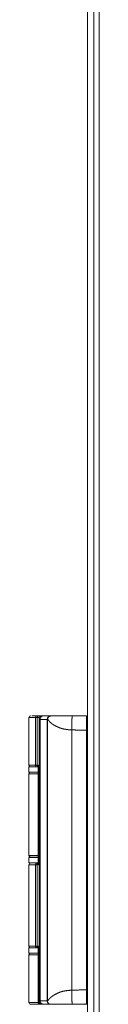
# Model space of a CAD drawing. Units: inches. Extents: x -15 to 130, y -1965 to -1843.
# Drawn here: x 24 to 25, y -1895 to -1884 of the extents above; entities that cross this region are included whole.
import ezdxf

# ---------------------------------------------------------------- set-up
doc = ezdxf.new("R2010")
doc.units = ezdxf.units.IN
doc.header["$MEASUREMENT"] = 0
doc.layers.add('1', color=7, linetype='Continuous', true_color=0xffffff)

msp = doc.modelspace()

# ---------------------------------------------------------------- linework, layer by layer
at = {"layer": '1', "color": 163, "linetype": 'Continuous', "lineweight": 18}
for p, q in [((24.599, -1926.097), (24.599, -1880.2)), ((23.958, -1891.697), (23.958, -1892.217)), ((24.03, -1892.217), (24.03, -1891.697)), ((24.047, -1891.697), (24.071, -1891.697)), ((24.047, -1891.697), (24.047, -1892.217)), ((24.067, -1891.678), (24.09, -1891.678)), ((24.071, -1891.697), (24.071, -1894.808)), ((24.079, -1894.788), (24.079, -1891.717)), ((24.079, -1891.717), (24.158, -1891.717)), ((24.09, -1891.678), (24.119, -1891.678)), ((24.094, -1891.686), (24.119, -1891.678)), ((24.194, -1891.678), (24.119, -1891.678)), ((24.158, -1891.713), (24.158, -1894.792)), ((24.16, -1891.714), (24.16, -1894.791)), ((24.204, -1891.678), (24.197, -1891.678)), ((24.599, -1891.681), (24.588, -1891.678)), ((24.426, -1894.673), (24.426, -1891.831)), ((24.587, -1891.835), (24.587, -1894.67)), ((24.047, -1892.217), (24.058, -1892.217)), ((24.058, -1892.217), (24.058, -1893.304)), ((24.058, -1892.217), (24.058, -1893.304)), ((23.958, -1893.304), (23.958, -1894.193)), ((24.03, -1894.193), (24.03, -1893.304)), ((24.045, -1893.284), (24.058, -1893.284)), ((24.058, -1893.304), (24.047, -1893.304)), ((24.047, -1893.304), (24.047, -1894.193)), ((24.047, -1894.193), (24.058, -1894.193)), ((24.058, -1894.193), (24.058, -1894.808)), ((24.058, -1894.193), (24.058, -1894.808)), ((24.071, -1894.808), (24.058, -1894.808)), ((24.078, -1894.827), (24.09, -1894.827)), ((24.158, -1894.788), (24.079, -1894.788)), ((24.09, -1894.827), (24.119, -1894.827)), ((24.094, -1894.819), (24.119, -1894.827)), ((24.119, -1894.827), (24.194, -1894.827)), ((24.197, -1894.827), (24.204, -1894.827))]:
    msp.add_line(p, q, dxfattribs=at)
at = {"layer": '1', "color": 31, "linetype": 'Continuous', "lineweight": 18}
for p, q in [((24.668, -1880.416), (24.668, -1925.77)), ((24.723, -1880.416), (24.723, -1925.77))]:
    msp.add_line(p, q, dxfattribs=at)
at = {"layer": '1', "color": 203, "linetype": 'Continuous', "lineweight": 18}
for p, q in [((23.958, -1892.235), (23.958, -1892.294)), ((23.958, -1892.311), (23.958, -1893.201)), ((23.958, -1893.223), (23.958, -1893.282)), ((23.958, -1894.211), (23.958, -1894.27)), ((23.958, -1894.288), (23.958, -1894.808))]:
    msp.add_line(p, q, dxfattribs=at)
at = {"layer": '1', "color": 163, "linetype": 'Continuous', "lineweight": 18}
for centre, start, end in [((23.978, -1891.697), 90, 180), ((23.978, -1892.217), 180, 244.1573), ((23.978, -1893.304), 90, 180), ((23.978, -1894.193), 180, 244.1573), ((24.078, -1894.808), 180, 249.5756)]:
    msp.add_arc(centre, 0.0197, start, end, dxfattribs=at)
at = {"layer": '1', "color": 203, "linetype": 'Continuous', "lineweight": 18}
for centre, start, end in [((23.978, -1892.311), 115.8427, 180), ((23.978, -1893.201), 180, 270), ((23.978, -1894.288), 115.8427, 180), ((23.978, -1894.808), 180, 270), ((24.568, -1894.808), 270, 0)]:
    msp.add_arc(centre, 0.0197, start, end, dxfattribs=at)
at = {"layer": '1', "color": 163, "linetype": 'Continuous', "lineweight": 18}
for points in [[(23.958, -1891.697), (24.03, -1891.697)], [(24.03, -1891.697), (24.047, -1891.697)], [(24.431, -1891.678), (24.588, -1891.678)], [(23.958, -1892.217), (24.03, -1892.217)], [(24.047, -1892.217), (24.03, -1892.217)], [(24.03, -1893.304), (23.958, -1893.304)], [(24.03, -1893.304), (24.047, -1893.304)], [(23.958, -1894.193), (24.03, -1894.193)], [(24.047, -1894.193), (24.03, -1894.193)], [(24.058, -1894.808), (24.058, -1894.808)], [(24.058, -1894.808), (24.058, -1894.808)], [(24.431, -1894.827), (24.588, -1894.827)]]:
    msp.add_open_spline(points, degree=1, dxfattribs=at)
for points, knots in [([(23.988, -1891.678), (23.997, -1891.678), (24.002, -1891.678), (24.005, -1891.678), (24.007, -1891.678), (24.025, -1891.678), (24.045, -1891.678)], [0, 0, 0.167756, 0.256722, 0.304986, 0.338753, 0.648798, 1, 1]), ([(24.045, -1891.678), (24.034, -1891.683), (24.03, -1891.697)], [0, 0, 0.454954, 1, 1]), ([(24.045, -1891.678), (24.06, -1891.678), (24.067, -1891.678)], [0, 0, 0.690655, 1, 1]), ([(24.067, -1891.678), (24.053, -1891.683), (24.047, -1891.697)], [0, 0, 0.499475, 1, 1]), ([(24.09, -1891.678), (24.077, -1891.683), (24.071, -1891.697)], [0, 0, 0.500544, 1, 1]), ([(24.094, -1891.686), (24.091, -1891.689), (24.088, -1891.692), (24.086, -1891.696), (24.083, -1891.7), (24.082, -1891.704), (24.08, -1891.708), (24.08, -1891.713), (24.079, -1891.717)], [0, 0, 0.124846, 0.249824, 0.374916, 0.499833, 0.624834, 0.749909, 0.874922, 1, 1]), ([(24.194, -1891.678), (24.19, -1891.678), (24.187, -1891.678), (24.184, -1891.679), (24.18, -1891.68), (24.179, -1891.681), (24.177, -1891.682), (24.176, -1891.683), (24.174, -1891.684), (24.173, -1891.685), (24.171, -1891.686), (24.17, -1891.687), (24.169, -1891.688), (24.166, -1891.691), (24.164, -1891.693), (24.164, -1891.694), (24.163, -1891.695), (24.163, -1891.696), (24.163, -1891.696), (24.162, -1891.698), (24.161, -1891.699), (24.16, -1891.703), (24.159, -1891.706), (24.159, -1891.707), (24.159, -1891.708), (24.159, -1891.709), (24.158, -1891.71), (24.158, -1891.711), (24.158, -1891.713)], [0, 0, 0.062579, 0.124589, 0.186531, 0.249073, 0.280562, 0.311807, 0.342934, 0.374068, 0.405232, 0.436501, 0.467947, 0.499393, 0.561707, 0.624013, 0.639535, 0.655225, 0.670935, 0.686702, 0.718157, 0.749379, 0.811615, 0.874053, 0.889749, 0.90549, 0.921294, 0.937047, 0.968445, 1, 1]), ([(24.16, -1891.714), (24.16, -1891.714), (24.16, -1891.713), (24.16, -1891.713), (24.16, -1891.713), (24.16, -1891.713), (24.159, -1891.713), (24.159, -1891.713), (24.159, -1891.713), (24.159, -1891.713), (24.159, -1891.713), (24.159, -1891.713), (24.158, -1891.713)], [0, 0, 0.139149, 0.272137, 0.337164, 0.4023, 0.434333, 0.465466, 0.498835, 0.505962, 0.523993, 0.531669, 0.729027, 1, 1]), ([(24.16, -1891.714), (24.171, -1891.688), (24.196, -1891.678)], [0, 0, 0.500541, 1, 1]), ([(24.426, -1891.831), (24.42, -1891.831), (24.414, -1891.831), (24.408, -1891.83), (24.402, -1891.83), (24.397, -1891.829), (24.392, -1891.829), (24.386, -1891.829), (24.381, -1891.828), (24.376, -1891.828), (24.372, -1891.827), (24.365, -1891.826), (24.358, -1891.825), (24.352, -1891.824), (24.346, -1891.823), (24.333, -1891.821), (24.321, -1891.818), (24.297, -1891.81), (24.275, -1891.801), (24.267, -1891.797), (24.258, -1891.793), (24.248, -1891.788), (24.237, -1891.782), (24.228, -1891.777), (24.219, -1891.771), (24.212, -1891.767), (24.206, -1891.762), (24.201, -1891.758), (24.197, -1891.754), (24.19, -1891.748), (24.184, -1891.741), (24.179, -1891.736), (24.174, -1891.73), (24.171, -1891.726), (24.168, -1891.723), (24.167, -1891.721), (24.166, -1891.719), (24.164, -1891.718), (24.163, -1891.717), (24.162, -1891.716), (24.162, -1891.715), (24.161, -1891.714), (24.16, -1891.714)], [0, 0, 0.019809, 0.039611, 0.058542, 0.077437, 0.095447, 0.113422, 0.130516, 0.147553, 0.16372, 0.179823, 0.202962, 0.225945, 0.246882, 0.267682, 0.310646, 0.352894, 0.434523, 0.512688, 0.544243, 0.575075, 0.615668, 0.654802, 0.691894, 0.727465, 0.752246, 0.776335, 0.79766, 0.818486, 0.849967, 0.879868, 0.904391, 0.927145, 0.944466, 0.95997, 0.967604, 0.974548, 0.980546, 0.985869, 0.990478, 0.994309, 0.997387, 1, 1]), ([(24.196, -1891.678), (24.202, -1891.678), (24.206, -1891.678), (24.209, -1891.678), (24.211, -1891.678), (24.212, -1891.678), (24.225, -1891.678), (24.233, -1891.678), (24.237, -1891.678), (24.238, -1891.678), (24.24, -1891.678), (24.241, -1891.678), (24.241, -1891.678), (24.242, -1891.678), (24.258, -1891.678), (24.267, -1891.678), (24.272, -1891.678), (24.274, -1891.678), (24.277, -1891.678), (24.295, -1891.678), (24.304, -1891.678), (24.312, -1891.678), (24.329, -1891.678), (24.338, -1891.678), (24.343, -1891.678), (24.345, -1891.678), (24.345, -1891.678), (24.347, -1891.678), (24.351, -1891.678), (24.357, -1891.678), (24.359, -1891.678), (24.361, -1891.678), (24.362, -1891.678), (24.363, -1891.678), (24.363, -1891.678), (24.363, -1891.678), (24.366, -1891.678), (24.372, -1891.678), (24.374, -1891.678), (24.376, -1891.678), (24.377, -1891.678), (24.378, -1891.678), (24.383, -1891.678), (24.388, -1891.678), (24.391, -1891.678), (24.392, -1891.678), (24.392, -1891.678), (24.393, -1891.678), (24.393, -1891.678), (24.397, -1891.678), (24.401, -1891.678), (24.404, -1891.678), (24.404, -1891.678), (24.405, -1891.678), (24.406, -1891.678), (24.419, -1891.678), (24.431, -1891.678)], [0, 0, 0.02379, 0.042848, 0.054174, 0.060281, 0.06668, 0.122158, 0.155887, 0.174236, 0.178983, 0.186214, 0.188657, 0.191114, 0.193585, 0.263124, 0.301807, 0.322141, 0.332538, 0.343114, 0.420662, 0.45793, 0.494198, 0.566305, 0.603906, 0.623102, 0.632804, 0.635233, 0.64023, 0.658787, 0.68466, 0.693682, 0.702926, 0.705272, 0.708811, 0.709991, 0.712364, 0.723982, 0.747259, 0.756572, 0.766663, 0.772007, 0.774866, 0.79527, 0.818546, 0.828693, 0.833384, 0.834897, 0.836382, 0.83784, 0.857508, 0.873706, 0.88338, 0.885976, 0.889973, 0.892846, 0.950532, 1, 1]), ([(24.426, -1891.831), (24.426, -1891.773), (24.427, -1891.723), (24.429, -1891.689), (24.431, -1891.678)], [0, 0, 0.382077, 0.706076, 0.922848, 1, 1]), ([(24.588, -1891.678), (24.588, -1891.693), (24.587, -1891.738), (24.587, -1891.784), (24.587, -1891.835)], [0, 0, 0.100354, 0.381441, 0.672655, 1, 1]), ([(24.426, -1891.831), (24.506, -1891.834), (24.587, -1891.835)], [0, 0, 0.499477, 1, 1]), ([(24.599, -1891.835), (24.597, -1891.835), (24.593, -1891.835), (24.591, -1891.835), (24.587, -1891.835)], [0, 0, 0.202772, 0.510193, 0.671378, 1, 1]), ([(24.038, -1892.235), (24.032, -1892.227), (24.03, -1892.217)], [0, 0, 0.472361, 1, 1]), ([(24.047, -1892.217), (24.05, -1892.227), (24.058, -1892.235)], [0, 0, 0.500455, 1, 1]), ([(23.997, -1893.284), (23.999, -1893.284), (24.001, -1893.284), (24.002, -1893.284), (24.045, -1893.284)], [0, 0, 0.041527, 0.084762, 0.106823, 1, 1]), ([(24.03, -1893.304), (24.034, -1893.29), (24.045, -1893.284)], [0, 0, 0.545108, 1, 1]), ([(24.058, -1893.286), (24.05, -1893.293), (24.047, -1893.304)], [0, 0, 0.49979, 1, 1]), ([(24.038, -1894.211), (24.032, -1894.204), (24.03, -1894.193)], [0, 0, 0.472233, 1, 1]), ([(24.047, -1894.193), (24.05, -1894.204), (24.058, -1894.211)], [0, 0, 0.500455, 1, 1]), ([(24.426, -1894.673), (24.388, -1894.676), (24.351, -1894.681), (24.324, -1894.686), (24.298, -1894.694), (24.264, -1894.709), (24.235, -1894.724), (24.214, -1894.737), (24.196, -1894.751), (24.185, -1894.762), (24.176, -1894.772), (24.166, -1894.785), (24.16, -1894.791)], [0, 0, 0.125498, 0.24888, 0.341966, 0.431194, 0.552775, 0.662532, 0.746147, 0.821215, 0.872031, 0.917405, 0.972305, 1, 1]), ([(24.587, -1894.67), (24.506, -1894.671), (24.426, -1894.673)], [0, 0, 0.500523, 1, 1]), ([(24.426, -1894.673), (24.426, -1894.732), (24.427, -1894.782), (24.429, -1894.816), (24.431, -1894.827)], [0, 0, 0.382077, 0.706077, 0.922806, 1, 1]), ([(24.588, -1894.827), (24.588, -1894.827), (24.588, -1894.827), (24.588, -1894.827), (24.588, -1894.826), (24.588, -1894.826), (24.588, -1894.825), (24.588, -1894.824), (24.588, -1894.823), (24.588, -1894.822), (24.588, -1894.821), (24.588, -1894.82), (24.588, -1894.817), (24.588, -1894.814), (24.588, -1894.813), (24.587, -1894.811), (24.587, -1894.808), (24.587, -1894.806), (24.587, -1894.805), (24.587, -1894.803), (24.587, -1894.801), (24.587, -1894.798), (24.587, -1894.796), (24.587, -1894.794), (24.587, -1894.79), (24.587, -1894.788), (24.587, -1894.787), (24.587, -1894.783), (24.587, -1894.781), (24.587, -1894.767), (24.587, -1894.752), (24.587, -1894.737), (24.587, -1894.72), (24.587, -1894.703), (24.587, -1894.687), (24.587, -1894.67)], [0, 0, 0.000632, 0.001797, 0.003909, 0.00693, 0.010611, 0.015078, 0.020123, 0.025953, 0.03228, 0.039267, 0.046668, 0.063041, 0.081191, 0.090865, 0.100746, 0.121458, 0.132331, 0.143163, 0.154408, 0.16557, 0.188473, 0.200173, 0.211666, 0.234941, 0.246723, 0.258175, 0.281161, 0.292654, 0.380339, 0.475093, 0.575304, 0.6794, 0.785812, 0.893134, 1, 1]), ([(24.587, -1894.67), (24.591, -1894.67), (24.595, -1894.67), (24.598, -1894.67), (24.599, -1894.67)], [0, 0, 0.328622, 0.646371, 0.940473, 1, 1]), ([(24.078, -1894.827), (24.064, -1894.821), (24.058, -1894.808)], [0, 0, 0.499762, 1, 1]), ([(24.058, -1894.808), (24.064, -1894.821), (24.078, -1894.827)], [0, 0, 0.500525, 1, 1]), ([(24.071, -1894.808), (24.077, -1894.821), (24.09, -1894.827)], [0, 0, 0.499456, 1, 1]), ([(24.079, -1894.788), (24.08, -1894.792), (24.08, -1894.797), (24.082, -1894.801), (24.083, -1894.805), (24.086, -1894.809), (24.088, -1894.813), (24.091, -1894.816), (24.094, -1894.819)], [0, 0, 0.125074, 0.250262, 0.375157, 0.500322, 0.625234, 0.750321, 0.875159, 1, 1]), ([(24.158, -1894.792), (24.159, -1894.792), (24.159, -1894.792), (24.159, -1894.792), (24.159, -1894.792), (24.159, -1894.792), (24.159, -1894.792), (24.159, -1894.792), (24.159, -1894.792), (24.159, -1894.792), (24.159, -1894.792), (24.159, -1894.792), (24.16, -1894.791), (24.16, -1894.791)], [0, 0, 0.14413, 0.269813, 0.325748, 0.377819, 0.402241, 0.425247, 0.448777, 0.454484, 0.459628, 0.463909, 0.470289, 0.72812, 1, 1]), ([(24.158, -1894.792), (24.158, -1894.795), (24.159, -1894.799), (24.16, -1894.802), (24.161, -1894.805), (24.162, -1894.807), (24.162, -1894.808), (24.163, -1894.81), (24.164, -1894.811), (24.165, -1894.813), (24.166, -1894.814), (24.167, -1894.816), (24.169, -1894.817), (24.171, -1894.819), (24.174, -1894.821), (24.175, -1894.822), (24.176, -1894.822), (24.176, -1894.823), (24.177, -1894.823), (24.179, -1894.824), (24.18, -1894.825), (24.183, -1894.826), (24.187, -1894.827), (24.188, -1894.827), (24.189, -1894.827), (24.189, -1894.827), (24.19, -1894.827), (24.192, -1894.827), (24.194, -1894.827)], [0, 0, 0.062582, 0.124601, 0.186515, 0.249061, 0.280521, 0.311792, 0.342977, 0.374093, 0.405182, 0.43644, 0.467956, 0.499316, 0.561763, 0.623989, 0.639609, 0.655288, 0.670998, 0.686788, 0.718138, 0.749366, 0.811618, 0.87407, 0.889824, 0.905555, 0.921293, 0.937047, 0.968503, 1, 1]), ([(24.16, -1894.791), (24.163, -1894.805), (24.171, -1894.817), (24.183, -1894.824), (24.196, -1894.827)], [0, 0, 0.250348, 0.500454, 0.750367, 1, 1]), ([(24.196, -1894.827), (24.207, -1894.827), (24.245, -1894.827), (24.286, -1894.827), (24.338, -1894.827), (24.381, -1894.827), (24.414, -1894.827), (24.431, -1894.827)], [0, 0, 0.046401, 0.205535, 0.383075, 0.603573, 0.785679, 0.927102, 1, 1]), ([(24.599, -1894.824), (24.599, -1894.824), (24.597, -1894.825), (24.595, -1894.826), (24.594, -1894.826), (24.592, -1894.827), (24.59, -1894.827), (24.588, -1894.827)], [0, 0, 0.052405, 0.210433, 0.368499, 0.526296, 0.68415, 0.842009, 1, 1])]:
    msp.add_open_spline(points, degree=1, knots=knots, dxfattribs=at)
at = {"layer": '1', "color": 203, "linetype": 'Continuous', "lineweight": 18}
for points in [[(24.058, -1892.235), (23.958, -1892.235)], [(23.958, -1892.294), (24.058, -1892.294)], [(24.058, -1892.311), (23.958, -1892.311)], [(23.958, -1893.201), (24.058, -1893.201)], [(24.058, -1893.223), (23.958, -1893.223)], [(23.958, -1893.282), (24.058, -1893.282)], [(24.058, -1894.211), (23.958, -1894.211)], [(24.058, -1894.27), (23.958, -1894.27)], [(24.058, -1894.288), (23.958, -1894.288)], [(24.058, -1894.808), (23.958, -1894.808)]]:
    msp.add_open_spline(points, degree=1, dxfattribs=at)
for points, knots in [([(24.057, -1893.221), (24.052, -1893.221), (24.026, -1893.221), (24.006, -1893.221), (23.991, -1893.221), (23.986, -1893.221), (23.983, -1893.221), (23.982, -1893.221), (23.982, -1893.221), (23.978, -1893.221)], [0, 0, 0.065158, 0.396086, 0.645668, 0.831641, 0.899205, 0.926646, 0.938797, 0.949888, 1, 1]), ([(24.065, -1894.827), (24.059, -1894.827), (24.056, -1894.827), (24.055, -1894.827), (24.034, -1894.827), (24.024, -1894.827), (24.02, -1894.827), (24.018, -1894.827), (24.016, -1894.827), (24.007, -1894.827), (23.997, -1894.827), (23.993, -1894.827), (23.991, -1894.827), (23.989, -1894.827), (23.989, -1894.827), (23.981, -1894.827), (23.979, -1894.827), (23.978, -1894.827), (23.978, -1894.827)], [0, 0, 0.066315, 0.101199, 0.118121, 0.360151, 0.467956, 0.518536, 0.542992, 0.566891, 0.659146, 0.777341, 0.827328, 0.850076, 0.864326, 0.871303, 0.959736, 0.98523, 0.998219, 1, 1])]:
    msp.add_open_spline(points, degree=1, knots=knots, dxfattribs=at)

doc.saveas('drawing.dxf')
